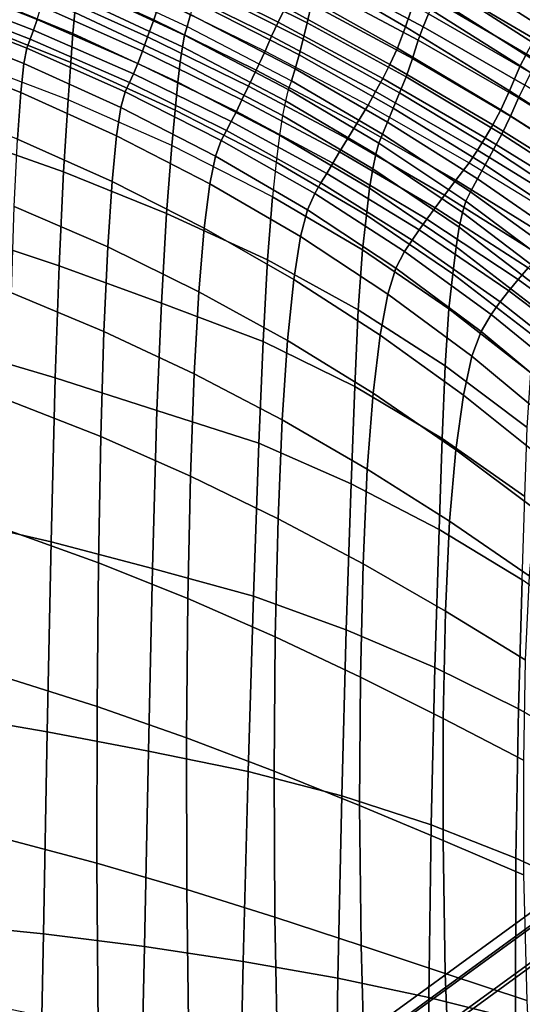
# Model space of a CAD drawing. Units: inches. Extents: x -11.1 to 11.1, y -10.9 to 10.9.
# Drawn here: x 5.4 to 7.3, y 4 to 7.7 of the extents above; entities that cross this region are included whole.
import ezdxf

# ---------------------------------------------------------------- set-up
doc = ezdxf.new("R2010")
doc.units = ezdxf.units.IN
doc.header["$MEASUREMENT"] = 0
doc.layers.add('AFUFU-3D-CH-BS', color=2, linetype='Continuous')
doc.layers.add('AFUFU-3D-CH-SH', color=2, linetype='Continuous')

msp = doc.modelspace()

# ---------------------------------------------------------------- linework, layer by layer
at = {"layer": 'AFUFU-3D-CH-BS'}
for points in [[(6.762, 3.9483, 16.7468), (6.7163, 3.8588, 16.8737), (7.3583, 4.3265, 17.4825), (7.4034, 4.4156, 17.355)], [(6.8581, 3.971, 16.6185), (6.762, 3.9483, 16.7468), (7.4034, 4.4156, 17.355), (7.4989, 4.4379, 17.2262)], [(6.9788, 3.9207, 16.5232), (6.8581, 3.971, 16.6185), (7.4989, 4.4379, 17.2262), (7.6193, 4.3874, 17.1306)], [(7.0918, 3.811, 16.4865), (6.9788, 3.9207, 16.5232), (7.6193, 4.3874, 17.1306), (7.7322, 4.2776, 17.0937)], [(6.7163, 3.8588, 16.8737), (6.7333, 3.7264, 16.9653), (7.3757, 4.1945, 17.5744), (7.3583, 4.3265, 17.4825)], [(7.1669, 3.6712, 16.5181), (7.0918, 3.811, 16.4865), (7.7322, 4.2776, 17.0937), (7.8075, 4.138, 17.1255)], [(6.7333, 3.7264, 16.9653), (6.8084, 3.5866, 16.9969), (7.451, 4.0548, 17.6062), (7.3757, 4.1945, 17.5744)], [(7.1839, 3.5389, 16.6096), (7.1669, 3.6712, 16.5181), (7.8075, 4.138, 17.1255), (7.8249, 4.0059, 17.2175)], [(6.8084, 3.5866, 16.9969), (6.9215, 3.4769, 16.9601), (7.564, 3.9451, 17.5693), (7.451, 4.0548, 17.6062)]]:
    msp.add_3dface(points, dxfattribs=at)
at = {"layer": 'AFUFU-3D-CH-SH'}
for points in [[(7.0599, 8.0569, 28.7928), (7.0226, 7.9372, 28.3942), (7.4184, 7.6985, 28.3029), (7.4593, 7.8082, 28.6847)], [(6.8867, 7.6814, 28.4805), (6.9215, 7.785, 28.8745), (6.524, 8.0248, 28.9931), (6.4945, 7.9095, 28.5781)], [(7.0194, 8.0121, 29.3711), (6.989, 7.9389, 29.251), (7.3893, 7.6827, 29.1377), (7.423, 7.7531, 29.2611)], [(6.118, 7.897, 25.1522), (6.5199, 7.6964, 25.1602), (6.5357, 7.7658, 25.749), (6.1303, 7.9664, 25.7456)], [(5.5789, 7.9615, 26.3764), (5.9737, 7.7817, 26.3771), (5.9478, 7.7077, 25.8007), (5.5605, 7.884, 25.794)], [(6.4119, 7.6984, 27.2494), (6.4387, 7.7545, 27.6973), (6.0395, 7.9557, 27.7468), (6.015, 7.8959, 27.2857)], [(6.5818, 7.9411, 27.2012), (6.5677, 7.8873, 26.7695), (6.9521, 7.6816, 26.7568), (6.9714, 7.7299, 27.1703)], [(6.989, 7.9389, 29.251), (6.9617, 7.8773, 29.1244), (7.3592, 7.6235, 29.008), (7.3893, 7.6827, 29.1377)], [(7.0226, 7.9372, 28.3942), (7.0121, 7.8461, 27.9883), (7.4014, 7.6161, 27.9144), (7.4184, 7.6985, 28.3029)], [(5.6541, 7.7346, 21.3373), (5.6469, 7.6566, 20.8694), (5.2474, 7.8209, 20.8232), (5.2532, 7.9017, 21.2959)], [(5.6754, 7.8674, 22.7473), (6.0731, 7.6832, 22.772), (6.0853, 7.7271, 23.3661), (5.6852, 7.9106, 23.3455)], [(6.3866, 7.6461, 26.8071), (6.4119, 7.6984, 27.2494), (6.015, 7.8959, 27.2857), (5.9925, 7.8405, 26.8275)], [(6.1072, 7.8368, 24.5569), (6.5049, 7.6359, 24.5705), (6.5199, 7.6964, 25.1602), (6.118, 7.897, 25.1522)], [(6.8563, 7.6022, 28.0643), (6.8867, 7.6814, 28.4805), (6.4945, 7.9095, 28.5781), (6.4663, 7.822, 28.1431)], [(5.1326, 7.8603, 24.0131), (5.5134, 7.7093, 24.0361), (5.5, 7.6686, 23.4476), (5.1218, 7.8161, 23.4192)], [(5.5605, 7.884, 25.794), (5.9478, 7.7077, 25.8007), (5.9253, 7.6444, 25.2208), (5.5435, 7.8167, 25.2096)], [(6.0731, 7.6832, 22.772), (6.0625, 7.65, 22.3105), (5.6668, 7.8347, 22.2792), (5.6754, 7.8674, 22.7473)], [(6.5677, 7.8873, 26.7695), (6.5515, 7.8352, 26.3377), (6.9329, 7.632, 26.3375), (6.9521, 7.6816, 26.7568)], [(6.9617, 7.8773, 29.1244), (6.9391, 7.827, 28.997), (7.3342, 7.5757, 28.8789), (7.3592, 7.6235, 29.008)], [(5.6469, 7.6566, 20.8694), (5.639, 7.5485, 20.4095), (5.241, 7.7079, 20.3585), (5.2474, 7.8209, 20.8232)], [(6.0625, 7.65, 22.3105), (6.0546, 7.6075, 21.8465), (5.6606, 7.7924, 21.8083), (5.6668, 7.8347, 22.2792)], [(6.3633, 7.5911, 26.3778), (6.3866, 7.6461, 26.8071), (5.9925, 7.8405, 26.8275), (5.9737, 7.7817, 26.3771)], [(6.0964, 7.7789, 23.9614), (6.49, 7.5771, 23.9805), (6.5049, 7.6359, 24.5705), (6.1072, 7.8368, 24.5569)], [(6.8282, 7.5406, 27.6366), (6.8563, 7.6022, 28.0643), (6.4663, 7.822, 28.1431), (6.4387, 7.7545, 27.6973)], [(6.9117, 7.563, 25.752), (6.9329, 7.632, 26.3375), (6.5515, 7.8352, 26.3377), (6.5357, 7.7658, 25.749)], [(6.9391, 7.827, 28.997), (6.9215, 7.785, 28.8745), (7.314, 7.536, 28.7575), (7.3342, 7.5757, 28.8789)], [(7.0121, 7.8461, 27.9883), (6.9932, 7.7803, 27.5805), (7.3785, 7.5561, 27.5234), (7.4014, 7.6161, 27.9144)], [(5.1218, 7.8161, 23.4192), (5.5, 7.6686, 23.4476), (5.4874, 7.6359, 22.8585), (5.1119, 7.7819, 22.8245)], [(5.5435, 7.8167, 25.2096), (5.9253, 7.6444, 25.2208), (5.9057, 7.5905, 24.6382), (5.5279, 7.7587, 24.6235)], [(6.0546, 7.6075, 21.8465), (6.0464, 7.5505, 21.3825), (5.6541, 7.7346, 21.3373), (5.6606, 7.7924, 21.8083)], [(7.2738, 7.4434, 28.3835), (7.314, 7.536, 28.7575), (6.9215, 7.785, 28.8745), (6.8867, 7.6814, 28.4805)], [(5.1031, 7.7477, 22.2302), (5.4754, 7.6019, 22.27), (5.4633, 7.5443, 21.6844), (5.0951, 7.6903, 21.6384)], [(5.1119, 7.7819, 22.8245), (5.4874, 7.6359, 22.8585), (5.4754, 7.6019, 22.27), (5.1031, 7.7477, 22.2302)], [(5.5279, 7.7587, 24.6235), (5.9057, 7.5905, 24.6382), (5.8882, 7.5447, 24.0538), (5.5134, 7.7093, 24.0361)], [(5.9737, 7.7817, 26.3771), (6.3633, 7.5911, 26.3778), (6.3294, 7.5204, 25.8079), (5.9478, 7.7077, 25.8007)], [(6.0853, 7.7271, 23.3661), (6.4754, 7.5245, 23.39), (6.49, 7.5771, 23.9805), (6.0964, 7.7789, 23.9614)], [(6.8011, 7.4889, 27.2071), (6.8282, 7.5406, 27.6366), (6.4387, 7.7545, 27.6973), (6.4119, 7.6984, 27.2494)], [(6.8881, 7.495, 25.1677), (6.9117, 7.563, 25.752), (6.5357, 7.7658, 25.749), (6.5199, 7.6964, 25.1602)], [(6.9932, 7.7803, 27.5805), (6.9714, 7.7299, 27.1703), (7.3535, 7.5095, 27.1304), (7.3785, 7.5561, 27.5234)], [(5.5134, 7.7093, 24.0361), (5.8882, 7.5447, 24.0538), (5.8722, 7.5061, 23.4684), (5.5, 7.6686, 23.4476)], [(6.0464, 7.5505, 21.3825), (6.0372, 7.4751, 20.9212), (5.6469, 7.6566, 20.8694), (5.6541, 7.7346, 21.3373)], [(6.0731, 7.6832, 22.772), (6.4614, 7.4801, 22.7988), (6.4754, 7.5245, 23.39), (6.0853, 7.7271, 23.3661)], [(6.9714, 7.7299, 27.1703), (6.9521, 7.6816, 26.7568), (7.3305, 7.4641, 26.7352), (7.3535, 7.5095, 27.1304)], [(5.0951, 7.6903, 21.6384), (5.4633, 7.5443, 21.6844), (5.4521, 7.4362, 21.0456), (5.0881, 7.5801, 20.9771)], [(5.639, 7.5485, 20.4095), (5.6285, 7.4094, 19.9618), (5.233, 7.5598, 19.9063), (5.241, 7.7079, 20.3585)], [(5.9478, 7.7077, 25.8007), (6.3294, 7.5204, 25.8079), (6.301, 7.4605, 25.2329), (5.9253, 7.6444, 25.2208)], [(6.4614, 7.4801, 22.7988), (6.4494, 7.4472, 22.3419), (6.0625, 7.65, 22.3105), (6.0731, 7.6832, 22.772)], [(6.7743, 7.4401, 26.7847), (6.8011, 7.4889, 27.2071), (6.4119, 7.6984, 27.2494), (6.3866, 7.6461, 26.8071)], [(6.8641, 7.4359, 24.5832), (6.8881, 7.495, 25.1677), (6.5199, 7.6964, 25.1602), (6.5049, 7.6359, 24.5705)], [(7.241, 7.3719, 27.9859), (7.2738, 7.4434, 28.3835), (6.8867, 7.6814, 28.4805), (6.8563, 7.6022, 28.0643)], [(6.9521, 7.6816, 26.7568), (6.9329, 7.632, 26.3375), (7.3076, 7.4167, 26.3363), (7.3305, 7.4641, 26.7352)], [(5.4874, 7.6359, 22.8585), (5.8571, 7.4737, 22.883), (5.8419, 7.4386, 22.2993), (5.4754, 7.6019, 22.27)], [(5.5, 7.6686, 23.4476), (5.8722, 7.5061, 23.4684), (5.8571, 7.4737, 22.883), (5.4874, 7.6359, 22.8585)], [(6.0372, 7.4751, 20.9212), (6.0274, 7.3711, 20.4672), (5.639, 7.5485, 20.4095), (5.6469, 7.6566, 20.8694)], [(5.9253, 7.6444, 25.2208), (6.301, 7.4605, 25.2329), (6.2768, 7.4097, 24.6542), (5.9057, 7.5905, 24.6382)], [(6.4494, 7.4472, 22.3419), (6.4392, 7.4058, 21.8857), (6.0546, 7.6075, 21.8465), (6.0625, 7.65, 22.3105)], [(6.7471, 7.3891, 26.3781), (6.7743, 7.4401, 26.7847), (6.3866, 7.6461, 26.8071), (6.3633, 7.5911, 26.3778)], [(6.8405, 7.3785, 23.9984), (6.8641, 7.4359, 24.5832), (6.5049, 7.6359, 24.5705), (6.49, 7.5771, 23.9805)], [(5.4754, 7.6019, 22.27), (5.8419, 7.4386, 22.2993), (5.825, 7.3805, 21.7198), (5.4633, 7.5443, 21.6844)], [(6.4392, 7.4058, 21.8857), (6.4283, 7.3506, 21.431), (6.0464, 7.5505, 21.3825), (6.0546, 7.6075, 21.8465)], [(7.2118, 7.3156, 27.5763), (7.241, 7.3719, 27.9859), (6.8563, 7.6022, 28.0643), (6.8282, 7.5406, 27.6366)], [(7.2772, 7.3479, 25.7562), (7.3076, 7.4167, 26.3363), (6.9329, 7.632, 26.3375), (6.9117, 7.563, 25.752)], [(5.0881, 7.5801, 20.9771), (5.4521, 7.4362, 21.0456), (5.4403, 7.2627, 20.416), (5.0805, 7.4031, 20.3286)], [(5.9057, 7.5905, 24.6382), (6.2768, 7.4097, 24.6542), (6.2558, 7.3662, 24.0733), (5.8882, 7.5447, 24.0538)], [(6.3633, 7.5911, 26.3778), (6.7471, 7.3891, 26.3781), (6.705, 7.3213, 25.8147), (6.3294, 7.5204, 25.8079)], [(6.8186, 7.3265, 23.4124), (6.8405, 7.3785, 23.9984), (6.49, 7.5771, 23.9805), (6.4754, 7.5245, 23.39)], [(7.2454, 7.2817, 25.1764), (7.2772, 7.3479, 25.7562), (6.9117, 7.563, 25.752), (6.8881, 7.495, 25.1677)], [(7.3342, 7.5757, 28.8789), (7.314, 7.536, 28.7575), (7.7019, 7.2795, 28.6419), (7.724, 7.3165, 28.7615)], [(5.6123, 7.141, 19.3686), (5.6285, 7.4094, 19.9618), (5.233, 7.5598, 19.9063), (5.2207, 7.279, 19.2935)], [(5.4633, 7.5443, 21.6844), (5.825, 7.3805, 21.7198), (5.8091, 7.2747, 21.1071), (5.4521, 7.4362, 21.0456)], [(6.0274, 7.3711, 20.4672), (6.0148, 7.2391, 20.024), (5.6285, 7.4094, 19.9618), (5.639, 7.5485, 20.4095)], [(5.8882, 7.5447, 24.0538), (6.2558, 7.3662, 24.0733), (6.2368, 7.3286, 23.4914), (5.8722, 7.5061, 23.4684)], [(6.4283, 7.3506, 21.431), (6.4163, 7.2778, 20.9788), (6.0372, 7.4751, 20.9212), (6.0464, 7.5505, 21.3825)], [(7.1836, 7.2675, 27.1651), (7.2118, 7.3156, 27.5763), (6.8282, 7.5406, 27.6366), (6.8011, 7.4889, 27.2071)], [(7.6568, 7.1965, 28.2864), (7.7019, 7.2795, 28.6419), (7.314, 7.536, 28.7575), (7.2738, 7.4434, 28.3835)], [(5.8722, 7.5061, 23.4684), (6.2368, 7.3286, 23.4914), (6.2187, 7.2951, 22.9102), (5.8571, 7.4737, 22.883)], [(6.3294, 7.5204, 25.8079), (6.705, 7.3213, 25.8147), (6.6701, 7.2642, 25.2449), (6.301, 7.4605, 25.2329)], [(6.7999, 7.2812, 22.8244), (6.8186, 7.3265, 23.4124), (6.4754, 7.5245, 23.39), (6.4614, 7.4801, 22.7988)], [(7.155, 7.2218, 26.7624), (7.1836, 7.2675, 27.1651), (6.8011, 7.4889, 27.2071), (6.7743, 7.4401, 26.7847)], [(7.2138, 7.2236, 24.5961), (7.2454, 7.2817, 25.1764), (6.8881, 7.495, 25.1677), (6.8641, 7.4359, 24.5832)], [(5.8571, 7.4737, 22.883), (6.2187, 7.2951, 22.9102), (6.1998, 7.2581, 22.3317), (5.8419, 7.4386, 22.2993)], [(6.4163, 7.2778, 20.9788), (6.4042, 7.1766, 20.5322), (6.0274, 7.3711, 20.4672), (6.0372, 7.4751, 20.9212)], [(6.301, 7.4605, 25.2329), (6.6701, 7.2642, 25.2449), (6.6407, 7.2154, 24.6705), (6.2768, 7.4097, 24.6542)], [(6.7865, 7.2476, 22.3729), (6.7999, 7.2812, 22.8244), (6.4614, 7.4801, 22.7988), (6.4494, 7.4472, 22.3419)], [(7.3305, 7.4641, 26.7352), (7.3076, 7.4167, 26.3363), (7.6754, 7.1897, 26.3342), (7.7024, 7.2353, 26.7086)], [(5.4521, 7.4362, 21.0456), (5.8091, 7.2747, 21.1071), (5.7929, 7.105, 20.5), (5.4403, 7.2627, 20.416)], [(5.8419, 7.4386, 22.2993), (6.1998, 7.2581, 22.3317), (6.1779, 7.1991, 21.759), (5.825, 7.3805, 21.7198)], [(6.7756, 7.2064, 21.9244), (6.7865, 7.2476, 22.3729), (6.4494, 7.4472, 22.3419), (6.4392, 7.4058, 21.8857)], [(7.124, 7.1745, 26.3775), (7.155, 7.2218, 26.7624), (6.7743, 7.4401, 26.7847), (6.7471, 7.3891, 26.3781)], [(7.1831, 7.1673, 24.0155), (7.2138, 7.2236, 24.5961), (6.8641, 7.4359, 24.5832), (6.8405, 7.3785, 23.9984)], [(7.6209, 7.1317, 27.9076), (7.6568, 7.1965, 28.2864), (7.2738, 7.4434, 28.3835), (7.241, 7.3719, 27.9859)], [(7.6339, 7.1209, 25.7606), (7.6754, 7.1897, 26.3342), (7.3076, 7.4167, 26.3363), (7.2772, 7.3479, 25.7562)], [(5.9961, 6.9854, 19.4491), (6.0148, 7.2391, 20.024), (5.6285, 7.4094, 19.9618), (5.6123, 7.141, 19.3686)], [(5.825, 7.3805, 21.7198), (6.1779, 7.1991, 21.759), (6.1571, 7.0959, 21.1739), (5.8091, 7.2747, 21.1071)], [(6.2768, 7.4097, 24.6542), (6.6407, 7.2154, 24.6705), (6.6154, 7.1729, 24.0934), (6.2558, 7.3662, 24.0733)], [(6.7644, 7.1518, 21.4784), (6.7756, 7.2064, 21.9244), (6.4392, 7.4058, 21.8857), (6.4283, 7.3506, 21.431)], [(6.7471, 7.3891, 26.3781), (7.124, 7.1745, 26.3775), (7.0739, 7.1093, 25.821), (6.705, 7.3213, 25.8147)], [(7.1543, 7.1148, 23.4341), (7.1831, 7.1673, 24.0155), (6.8405, 7.3785, 23.9984), (6.8186, 7.3265, 23.4124)], [(6.4042, 7.1766, 20.5322), (6.3901, 7.0479, 20.0928), (6.0148, 7.2391, 20.024), (6.0274, 7.3711, 20.4672)], [(6.2558, 7.3662, 24.0733), (6.6154, 7.1729, 24.0934), (6.5926, 7.1349, 23.5155), (6.2368, 7.3286, 23.4914)], [(6.7525, 7.0795, 21.0351), (6.7644, 7.1518, 21.4784), (6.4283, 7.3506, 21.431), (6.4163, 7.2778, 20.9788)], [(7.5896, 7.0799, 27.5169), (7.6209, 7.1317, 27.9076), (7.241, 7.3719, 27.9859), (7.2118, 7.3156, 27.5763)], [(7.5933, 7.0563, 25.1856), (7.6339, 7.1209, 25.7606), (7.2772, 7.3479, 25.7562), (7.2454, 7.2817, 25.1764)], [(6.2368, 7.3286, 23.4914), (6.5926, 7.1349, 23.5155), (6.5707, 7.0993, 22.9388), (6.2187, 7.2951, 22.9102)], [(6.705, 7.3213, 25.8147), (7.0739, 7.1093, 25.821), (7.0318, 7.0541, 25.2579), (6.6701, 7.2642, 25.2449)], [(7.1286, 7.0665, 22.8515), (7.1543, 7.1148, 23.4341), (6.8186, 7.3265, 23.4124), (6.7999, 7.2812, 22.8244)], [(7.5596, 7.035, 27.1249), (7.5896, 7.0799, 27.5169), (7.2118, 7.3156, 27.5763), (7.1836, 7.2675, 27.1651)], [(5.5958, 6.7905, 18.8042), (5.6123, 7.141, 19.3686), (5.2207, 7.279, 19.2935), (5.2085, 6.9198, 18.7134)], [(5.8091, 7.2747, 21.1071), (6.1571, 7.0959, 21.1739), (6.1363, 6.9307, 20.5911), (5.7929, 7.105, 20.5)], [(6.2187, 7.2951, 22.9102), (6.5707, 7.0993, 22.9388), (6.5477, 7.0596, 22.3657), (6.1998, 7.2581, 22.3317)], [(6.7405, 6.9787, 20.5962), (6.7525, 7.0795, 21.0351), (6.4163, 7.2778, 20.9788), (6.4042, 7.1766, 20.5322)], [(7.1114, 7.0309, 22.4089), (7.1286, 7.0665, 22.8515), (6.7999, 7.2812, 22.8244), (6.7865, 7.2476, 22.3729)], [(7.5543, 6.9988, 24.6094), (7.5933, 7.0563, 25.1856), (7.2454, 7.2817, 25.1764), (7.2138, 7.2236, 24.5961)], [(5.4403, 7.2627, 20.416), (5.7929, 7.105, 20.5), (5.7769, 6.8607, 19.9106), (5.4284, 7.0119, 19.8081)], [(6.3721, 6.8129, 19.5315), (6.3901, 7.0479, 20.0928), (6.0148, 7.2391, 20.024), (5.9961, 6.9854, 19.4491)], [(6.1998, 7.2581, 22.3317), (6.5477, 7.0596, 22.3657), (6.5206, 6.9994, 21.7997), (6.1779, 7.1991, 21.759)], [(6.6701, 7.2642, 25.2449), (7.0318, 7.0541, 25.2579), (6.9962, 7.0064, 24.6901), (6.6407, 7.2154, 24.6705)], [(7.0984, 6.989, 21.968), (7.1114, 7.0309, 22.4089), (6.7865, 7.2476, 22.3729), (6.7756, 7.2064, 21.9244)], [(7.5285, 6.9919, 26.7417), (7.5596, 7.035, 27.1249), (7.1836, 7.2675, 27.1651), (7.155, 7.2218, 26.7624)], [(6.1779, 7.1991, 21.759), (6.5206, 6.9994, 21.7997), (6.4949, 6.8992, 21.2425), (6.1571, 7.0959, 21.1739)], [(6.6407, 7.2154, 24.6705), (6.9962, 7.0064, 24.6901), (6.9653, 6.9639, 24.1195), (6.6154, 7.1729, 24.0934)], [(7.0865, 6.9344, 21.5291), (7.0984, 6.989, 21.968), (6.7756, 7.2064, 21.9244), (6.7644, 7.1518, 21.4784)], [(7.4938, 6.9479, 26.3769), (7.5285, 6.9919, 26.7417), (7.155, 7.2218, 26.7624), (7.124, 7.1745, 26.3775)], [(7.5167, 6.9429, 24.0328), (7.5543, 6.9988, 24.6094), (7.2138, 7.2236, 24.5961), (7.1831, 7.1673, 24.0155)], [(6.7263, 6.8496, 20.1625), (6.7405, 6.9787, 20.5962), (6.4042, 7.1766, 20.5322), (6.3901, 7.0479, 20.0928)], [(6.6154, 7.1729, 24.0934), (6.9653, 6.9639, 24.1195), (6.9373, 6.9247, 23.5483), (6.5926, 7.1349, 23.5155)], [(7.124, 7.1745, 26.3775), (7.4938, 6.9479, 26.3769), (7.4361, 6.8847, 25.8267), (7.0739, 7.1093, 25.821)], [(7.4808, 6.8891, 23.4562), (7.5167, 6.9429, 24.0328), (7.1831, 7.1673, 24.0155), (7.1543, 7.1148, 23.4341)], [(5.9773, 6.6508, 18.9031), (5.9961, 6.9854, 19.4491), (5.6123, 7.141, 19.3686), (5.5958, 6.7905, 18.8042)], [(6.5926, 7.1349, 23.5155), (6.9373, 6.9247, 23.5483), (6.9106, 6.8863, 22.9784), (6.5707, 7.0993, 22.9388)], [(7.0746, 6.8618, 21.093), (7.0865, 6.9344, 21.5291), (6.7644, 7.1518, 21.4784), (6.7525, 7.0795, 21.0351)], [(5.7929, 7.105, 20.5), (6.1363, 6.9307, 20.5911), (6.1162, 6.694, 20.0218), (5.7769, 6.8607, 19.9106)], [(6.1571, 7.0959, 21.1739), (6.4949, 6.8992, 21.2425), (6.4699, 6.7395, 20.6847), (6.1363, 6.9307, 20.5911)], [(6.5707, 7.0993, 22.9388), (6.9106, 6.8863, 22.9784), (6.8828, 6.8434, 22.4122), (6.5477, 7.0596, 22.3657)], [(7.0739, 7.1093, 25.821), (7.4361, 6.8847, 25.8267), (7.3866, 6.8304, 25.2701), (7.0318, 7.0541, 25.2579)], [(7.4467, 6.8367, 22.8802), (7.4808, 6.8891, 23.4562), (7.1543, 7.1148, 23.4341), (7.1286, 7.0665, 22.8515)], [(6.5477, 7.0596, 22.3657), (6.8828, 6.8434, 22.4122), (6.8504, 6.7819, 21.8532), (6.5206, 6.9994, 21.7997)], [(7.0626, 6.761, 20.662), (7.0746, 6.8618, 21.093), (6.7525, 7.0795, 21.0351), (6.7405, 6.9787, 20.5962)], [(7.0318, 7.0541, 25.2579), (7.3866, 6.8304, 25.2701), (7.3437, 6.7826, 24.7089), (6.9962, 7.0064, 24.6901)], [(7.4245, 6.7983, 22.4484), (7.4467, 6.8367, 22.8802), (7.1286, 7.0665, 22.8515), (7.1114, 7.0309, 22.4089)], [(5.4284, 7.0119, 19.8081), (5.7769, 6.8607, 19.9106), (5.7625, 6.5457, 19.348), (5.4175, 6.6895, 19.2307)], [(6.7103, 6.6259, 19.6238), (6.7263, 6.8496, 20.1625), (6.3901, 7.0479, 20.0928), (6.3721, 6.8129, 19.5315)], [(7.4081, 6.7547, 22.0154), (7.4245, 6.7983, 22.4484), (7.1114, 7.0309, 22.4089), (7.0984, 6.989, 21.968)], [(6.3556, 6.5087, 19.0045), (6.3721, 6.8129, 19.5315), (5.9961, 6.9854, 19.4491), (5.9773, 6.6508, 18.9031)], [(6.5206, 6.9994, 21.7997), (6.8504, 6.7819, 21.8532), (6.8203, 6.6851, 21.3226), (6.4949, 6.8992, 21.2425)], [(7.048, 6.6305, 20.2378), (7.0626, 6.761, 20.662), (6.7405, 6.9787, 20.5962), (6.7263, 6.8496, 20.1625)], [(6.9962, 7.0064, 24.6901), (7.3437, 6.7826, 24.7089), (7.3057, 6.7391, 24.1452), (6.9653, 6.9639, 24.1195)], [(7.3944, 6.6992, 21.5832), (7.4081, 6.7547, 22.0154), (7.0984, 6.989, 21.968), (7.0865, 6.9344, 21.5291)], [(6.9653, 6.9639, 24.1195), (7.3057, 6.7391, 24.1452), (7.2712, 6.6975, 23.5808), (6.9373, 6.9247, 23.5483)], [(5.5809, 6.3732, 18.3022), (5.5958, 6.7905, 18.8042), (5.2085, 6.9198, 18.7134), (5.1975, 6.4861, 18.1972)], [(6.1363, 6.9307, 20.5911), (6.4699, 6.7395, 20.6847), (6.4462, 6.5118, 20.1367), (6.1162, 6.694, 20.0218)], [(6.9373, 6.9247, 23.5483), (7.2712, 6.6975, 23.5808), (7.2385, 6.6556, 23.0178), (6.9106, 6.8863, 22.9784)], [(7.3817, 6.6254, 21.1539), (7.3944, 6.6992, 21.5832), (7.0865, 6.9344, 21.5291), (7.0746, 6.8618, 21.093)], [(6.4949, 6.8992, 21.2425), (6.8203, 6.6851, 21.3226), (6.7917, 6.532, 20.7888), (6.4699, 6.7395, 20.6847)], [(6.9106, 6.8863, 22.9784), (7.2385, 6.6556, 23.0178), (7.2052, 6.6092, 22.4584), (6.8828, 6.8434, 22.4122)], [(5.7769, 6.8607, 19.9106), (6.1162, 6.694, 20.0218), (6.0987, 6.3876, 19.4759), (5.7625, 6.5457, 19.348)], [(7.0334, 6.417, 19.7316), (7.048, 6.6305, 20.2378), (6.7263, 6.8496, 20.1625), (6.7103, 6.6259, 19.6238)], [(6.8828, 6.8434, 22.4122), (7.2052, 6.6092, 22.4584), (7.1676, 6.5462, 21.9058), (6.8504, 6.7819, 21.8532)], [(7.3689, 6.5239, 20.7312), (7.3817, 6.6254, 21.1539), (7.0746, 6.8618, 21.093), (7.0626, 6.761, 20.662)], [(6.6977, 6.3408, 19.1243), (6.7103, 6.6259, 19.6238), (6.3721, 6.8129, 19.5315), (6.3556, 6.5087, 19.0045)], [(5.96, 6.2512, 18.4156), (5.9773, 6.6508, 18.9031), (5.5958, 6.7905, 18.8042), (5.5809, 6.3732, 18.3022)], [(6.8504, 6.7819, 21.8532), (7.1676, 6.5462, 21.9058), (7.1337, 6.4532, 21.3992), (6.8203, 6.6851, 21.3226)], [(7.3535, 6.3911, 20.3186), (7.3689, 6.5239, 20.7312), (7.0626, 6.761, 20.662), (7.048, 6.6305, 20.2378)], [(7.3437, 6.7826, 24.7089), (7.683, 6.5444, 24.7274), (7.6365, 6.4985, 24.1706), (7.3057, 6.7391, 24.1452)], [(6.4699, 6.7395, 20.6847), (6.7917, 6.532, 20.7888), (6.7651, 6.3153, 20.2615), (6.4462, 6.5118, 20.1367)], [(7.3057, 6.7391, 24.1452), (7.6365, 6.4985, 24.1706), (7.5936, 6.4536, 23.6133), (7.2712, 6.6975, 23.5808)], [(5.4175, 6.6895, 19.2307), (5.7625, 6.5457, 19.348), (5.7511, 6.1537, 18.8297), (5.4084, 6.2885, 18.7012)], [(6.1162, 6.694, 20.0218), (6.4462, 6.5118, 20.1367), (6.426, 6.216, 19.6088), (6.0987, 6.3876, 19.4759)], [(6.8203, 6.6851, 21.3226), (7.1337, 6.4532, 21.3992), (7.1022, 6.3085, 20.8883), (6.7917, 6.532, 20.7888)], [(7.2712, 6.6975, 23.5808), (7.5936, 6.4536, 23.6133), (7.5534, 6.4076, 23.0571), (7.2385, 6.6556, 23.0178)], [(6.3391, 6.1293, 18.5289), (6.3556, 6.5087, 19.0045), (5.9773, 6.6508, 18.9031), (5.96, 6.2512, 18.4156)], [(7.2385, 6.6556, 23.0178), (7.5534, 6.4076, 23.0571), (7.5137, 6.3576, 22.5041), (7.2052, 6.6092, 22.4584)], [(7.0233, 6.1466, 19.2561), (7.0334, 6.417, 19.7316), (6.7103, 6.6259, 19.6238), (6.6977, 6.3408, 19.1243)], [(7.3395, 6.1878, 19.8511), (7.3535, 6.3911, 20.3186), (7.048, 6.6305, 20.2378), (7.0334, 6.417, 19.7316)], [(7.2052, 6.6092, 22.4584), (7.5137, 6.3576, 22.5041), (7.4714, 6.2931, 21.9571), (7.1676, 6.5462, 21.9058)], [(5.7625, 6.5457, 19.348), (6.0987, 6.3876, 19.4759), (6.0853, 6.0061, 18.9703), (5.7511, 6.1537, 18.8297)], [(7.1676, 6.5462, 21.9058), (7.4714, 6.2931, 21.9571), (7.4345, 6.2044, 21.4706), (7.1337, 6.4532, 21.3992)], [(6.6837, 5.9781, 18.6682), (6.6977, 6.3408, 19.1243), (6.3556, 6.5087, 19.0045), (6.3391, 6.1293, 18.5289)], [(6.4462, 6.5118, 20.1367), (6.7651, 6.3153, 20.2615), (6.7432, 6.0324, 19.7514), (6.426, 6.216, 19.6088)], [(6.7917, 6.532, 20.7888), (7.1022, 6.3085, 20.8883), (7.0736, 6.105, 20.3819), (6.7651, 6.3153, 20.2615)], [(5.5657, 5.7613, 17.7867), (5.5809, 6.3732, 18.3022), (5.1975, 6.4861, 18.1972), (5.1834, 5.8501, 17.675)], [(7.1337, 6.4532, 21.3992), (7.4345, 6.2044, 21.4706), (7.4008, 6.0699, 20.9808), (7.1022, 6.3085, 20.8883)], [(6.0987, 6.3876, 19.4759), (6.426, 6.216, 19.6088), (6.4112, 5.8472, 19.1174), (6.0853, 6.0061, 18.9703)], [(7.3308, 5.9304, 19.4002), (7.3395, 6.1878, 19.8511), (7.0334, 6.417, 19.7316), (7.0233, 6.1466, 19.2561)], [(5.9433, 5.6626, 17.9078), (5.96, 6.2512, 18.4156), (5.5809, 6.3732, 18.3022), (5.5657, 5.7613, 17.7867)], [(7.0118, 5.808, 18.8243), (7.0233, 6.1466, 19.2561), (6.6977, 6.3408, 19.1243), (6.6837, 5.9781, 18.6682)], [(6.7651, 6.3153, 20.2615), (7.0736, 6.105, 20.3819), (7.0507, 5.838, 19.8908), (6.7432, 6.0324, 19.7514)], [(5.4084, 6.2885, 18.7012), (5.7511, 6.1537, 18.8297), (5.7424, 5.6837, 18.3773), (5.4011, 5.8065, 18.2427)], [(7.1022, 6.3085, 20.8883), (7.4008, 6.0699, 20.9808), (7.3708, 5.8822, 20.4952), (7.0736, 6.105, 20.3819)], [(6.3192, 5.5593, 18.0308), (6.3391, 6.1293, 18.5289), (5.96, 6.2512, 18.4156), (5.9433, 5.6626, 17.9078)], [(6.426, 6.216, 19.6088), (6.7432, 6.0324, 19.7514), (6.7278, 5.6789, 19.2744), (6.4112, 5.8472, 19.1174)], [(5.7511, 6.1537, 18.8297), (6.0853, 6.0061, 18.9703), (6.0755, 5.5498, 18.5254), (5.7424, 5.6837, 18.3773)], [(7.3214, 5.6199, 18.9967), (7.3308, 5.9304, 19.4002), (7.0233, 6.1466, 19.2561), (7.0118, 5.808, 18.8243)], [(6.6653, 5.4329, 18.1805), (6.6837, 5.9781, 18.6682), (6.3391, 6.1293, 18.5289), (6.3192, 5.5593, 18.0308)], [(7.0736, 6.105, 20.3819), (7.3708, 5.8822, 20.4952), (7.3474, 5.6346, 20.0246), (7.0507, 5.838, 19.8908)], [(6.7432, 6.0324, 19.7514), (7.0507, 5.838, 19.8908), (7.0355, 5.5031, 19.4301), (6.7278, 5.6789, 19.2744)], [(6.0853, 6.0061, 18.9703), (6.4112, 5.8472, 19.1174), (6.401, 5.4068, 18.6816), (6.0755, 5.5498, 18.5254)], [(6.9954, 5.2931, 18.3557), (7.0118, 5.808, 18.8243), (6.6837, 5.9781, 18.6682), (6.6653, 5.4329, 18.1805)], [(5.5514, 5.0528, 17.3887), (5.5657, 5.7613, 17.7867), (5.1834, 5.8501, 17.675), (5.1678, 5.1186, 17.2794)], [(6.4112, 5.8472, 19.1174), (6.7278, 5.6789, 19.2744), (6.7181, 5.2571, 18.8481), (6.401, 5.4068, 18.6816)], [(7.0507, 5.838, 19.8908), (7.3474, 5.6346, 20.0246), (7.3327, 5.322, 19.583), (7.0355, 5.5031, 19.4301)], [(5.4011, 5.8065, 18.2427), (5.7424, 5.6837, 18.3773), (5.737, 5.1474, 18.0068), (5.3961, 5.2554, 17.8715)], [(7.3074, 5.139, 18.5524), (7.3214, 5.6199, 18.9967), (7.0118, 5.808, 18.8243), (6.9954, 5.2931, 18.3557)], [(5.929, 4.9806, 17.5126), (5.9433, 5.6626, 17.9078), (5.5657, 5.7613, 17.7867), (5.5514, 5.0528, 17.3887)], [(5.7424, 5.6837, 18.3773), (6.0755, 5.5498, 18.5254), (6.0702, 5.0301, 18.1566), (5.737, 5.1474, 18.0068)], [(6.3001, 4.9055, 17.6489), (6.3192, 5.5593, 18.0308), (5.9433, 5.6626, 17.9078), (5.929, 4.9806, 17.5126)], [(6.7278, 5.6789, 19.2744), (7.0355, 5.5031, 19.4301), (7.0269, 5.1031, 19.0162), (6.7181, 5.2571, 18.8481)], [(7.5999, 4.9699, 18.7662), (7.6111, 5.4151, 19.184), (7.3214, 5.6199, 18.9967), (7.3074, 5.139, 18.5524)], [(6.0755, 5.5498, 18.5254), (6.401, 5.4068, 18.6816), (6.3964, 4.9059, 18.3162), (6.0702, 5.0301, 18.1566)], [(6.6489, 4.8149, 17.8063), (6.6653, 5.4329, 18.1805), (6.3192, 5.5593, 18.0308), (6.3001, 4.9055, 17.6489)], [(7.0355, 5.5031, 19.4301), (7.3327, 5.322, 19.583), (7.3254, 4.9475, 19.1853), (7.0269, 5.1031, 19.0162)], [(6.9819, 4.7058, 17.9875), (6.9954, 5.2931, 18.3557), (6.6653, 5.4329, 18.1805), (6.6489, 4.8149, 17.8063)], [(6.401, 5.4068, 18.6816), (6.7181, 5.2571, 18.8481), (6.7152, 4.7778, 18.4868), (6.3964, 4.9059, 18.3162)], [(7.2975, 4.5817, 18.1913), (7.3074, 5.139, 18.5524), (6.9954, 5.2931, 18.3557), (6.9819, 4.7058, 17.9875)], [(5.3961, 5.2554, 17.8715), (5.737, 5.1474, 18.0068), (5.7361, 4.5632, 17.7247), (5.3944, 4.6545, 17.5933)], [(6.7181, 5.2571, 18.8481), (7.0269, 5.1031, 19.0162), (7.026, 4.648, 18.6625), (6.7152, 4.7778, 18.4868)], [(5.737, 5.1474, 18.0068), (6.0702, 5.0301, 18.1566), (6.0709, 4.4647, 17.8713), (5.7361, 4.5632, 17.7247)], [(5.5368, 4.2994, 17.1187), (5.5514, 5.0528, 17.3887), (5.1678, 5.1186, 17.2794), (5.1537, 4.3385, 17.0168)], [(7.0269, 5.1031, 19.0162), (7.3254, 4.9475, 19.1853), (7.3265, 4.5197, 18.844), (7.026, 4.648, 18.6625)], [(7.5942, 4.4459, 18.416), (7.5999, 4.9699, 18.7662), (7.3074, 5.139, 18.5524), (7.2975, 4.5817, 18.1913)], [(5.9135, 4.2525, 17.2394), (5.929, 4.9806, 17.5126), (5.5514, 5.0528, 17.3887), (5.5368, 4.2994, 17.1187)], [(6.0702, 5.0301, 18.1566), (6.3964, 4.9059, 18.3162), (6.3991, 4.3615, 18.0291), (6.0709, 4.4647, 17.8713)], [(6.2817, 4.1971, 17.3809), (6.3001, 4.9055, 17.6489), (5.929, 4.9806, 17.5126), (5.9135, 4.2525, 17.2394)], [(6.6337, 4.1341, 17.5421), (6.6489, 4.8149, 17.8063), (6.3001, 4.9055, 17.6489), (6.2817, 4.1971, 17.3809)], [(6.3964, 4.9059, 18.3162), (6.7152, 4.7778, 18.4868), (6.7206, 4.2565, 18.199), (6.3991, 4.3615, 18.0291)], [(6.9728, 4.0625, 17.7258), (6.9819, 4.7058, 17.9875), (6.6489, 4.8149, 17.8063), (6.6337, 4.1341, 17.5421)], [(6.7152, 4.7778, 18.4868), (7.026, 4.648, 18.6625), (7.0345, 4.1522, 18.3779), (6.7206, 4.2565, 18.199)], [(7.2964, 3.9818, 17.9323), (7.2975, 4.5817, 18.1913), (6.9819, 4.7058, 17.9875), (6.9728, 4.0625, 17.7258)], [(5.3944, 4.6545, 17.5933), (5.7361, 4.5632, 17.7247), (5.741, 3.9493, 17.5329), (5.3966, 4.022, 17.4089)], [(7.026, 4.648, 18.6625), (7.3265, 4.5197, 18.844), (7.3378, 4.0518, 18.568), (7.0345, 4.1522, 18.3779)], [(5.7361, 4.5632, 17.7247), (6.0709, 4.4647, 17.8713), (6.0788, 3.8713, 17.6724), (5.741, 3.9493, 17.5329)], [(7.6013, 3.8913, 18.1618), (7.5942, 4.4459, 18.416), (7.2975, 4.5817, 18.1913), (7.2964, 3.9818, 17.9323)], [(6.0709, 4.4647, 17.8713), (6.3991, 4.3615, 18.0291), (6.4107, 3.7905, 17.8246), (6.0788, 3.8713, 17.6724)], [(5.1537, 4.3385, 17.0168), (5.1411, 3.5267, 16.8886), (5.5216, 3.5059, 16.9813), (5.5368, 4.2994, 17.1187)], [(6.3991, 4.3615, 18.0291), (6.7206, 4.2565, 18.199), (6.7364, 3.7096, 17.9899), (6.4107, 3.7905, 17.8246)], [(5.5368, 4.2994, 17.1187), (5.5216, 3.5059, 16.9813), (5.8956, 3.4799, 17.0975), (5.9135, 4.2525, 17.2394)], [(5.9135, 4.2525, 17.2394), (5.8956, 3.4799, 17.0975), (6.2645, 3.4447, 17.2306), (6.2817, 4.1971, 17.3809)], [(6.7206, 4.2565, 18.199), (7.0345, 4.1522, 18.3779), (7.0546, 3.6311, 18.1681), (6.7364, 3.7096, 17.9899)], [(6.2817, 4.1971, 17.3809), (6.2645, 3.4447, 17.2306), (6.6235, 3.4061, 17.3865), (6.6337, 4.1341, 17.5421)], [(7.0345, 4.1522, 18.3779), (7.3378, 4.0518, 18.568), (7.3616, 3.5578, 18.3628), (7.0546, 3.6311, 18.1681)], [(6.6337, 4.1341, 17.5421), (6.6235, 3.4061, 17.3865), (6.9725, 3.3676, 17.5658), (6.9728, 4.0625, 17.7258)], [(6.9728, 4.0625, 17.7258), (6.9725, 3.3676, 17.5658), (7.307, 3.3273, 17.771), (7.2964, 3.9818, 17.9323)]]:
    msp.add_3dface(points, dxfattribs=at)

doc.saveas('drawing.dxf')
